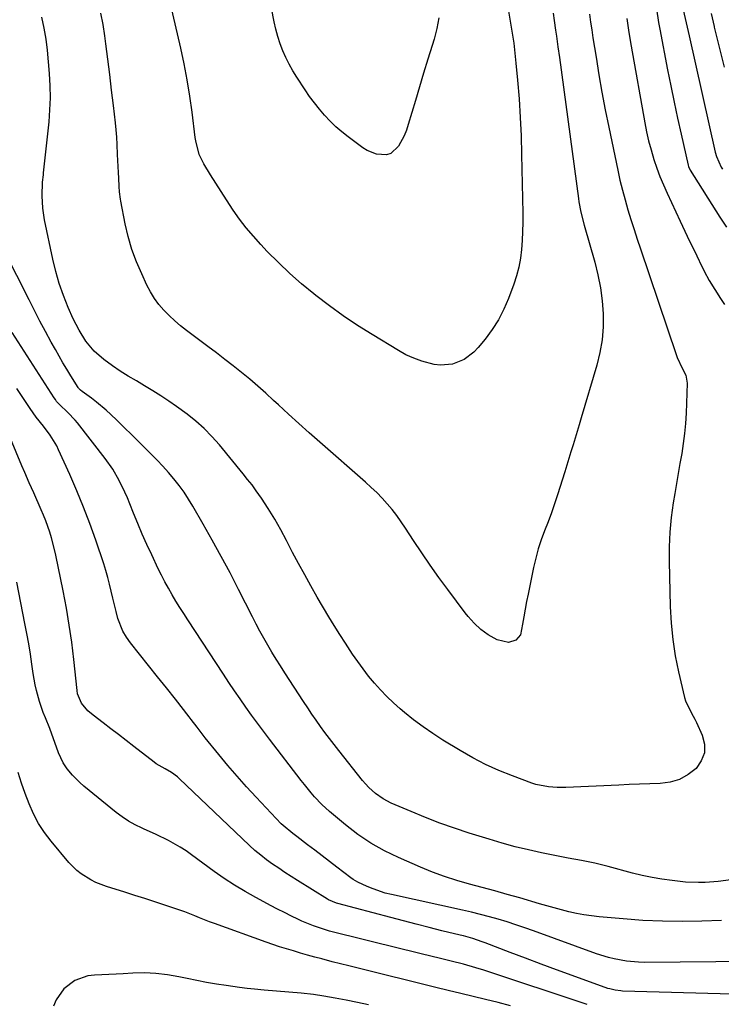
# Model space of a CAD drawing. Units: inches. Extents: x 1862678 to 1867962, y 410792 to 416054.
# Drawn here: x 1863356 to 1863608, y 411664 to 412017 of the extents above; entities that cross this region are included whole.
import ezdxf

# ---------------------------------------------------------------- set-up
doc = ezdxf.new("R2010")
doc.units = ezdxf.units.IN
doc.header["$MEASUREMENT"] = 0
doc.layers.add('7', color=7, linetype='Continuous')
doc.layers.add('8', color=7, linetype='Continuous')

msp = doc.modelspace()

# ---------------------------------------------------------------- linework, layer by layer
at = {"layer": '7', "color": 18}
for points in [[(1863531.4, 412021.54, 1854), (1863532.45, 412015.69, 1854), (1863533.03, 412012.13, 1854), (1863533.56, 412008.57, 1854), (1863534, 412005, 1854), (1863534.37, 412001.42, 1854), (1863534.94, 411995.27, 1854), (1863535.48, 411988.6, 1854), (1863535.92, 411981.93, 1854), (1863536.22, 411975.25, 1854), (1863536.41, 411968.56, 1854), (1863536.8, 411947.49, 1854), (1863536.81, 411944.25, 1854), (1863536.76, 411941.02, 1854), (1863536.6, 411937.78, 1854), (1863536.38, 411934.55, 1854), (1863535.98, 411931.36, 1854), (1863535.41, 411928.19, 1854), (1863534.59, 411925.09, 1854), (1863533.6, 411922.02, 1854), (1863531.73, 411916.93, 1854), (1863530.07, 411913.03, 1854), (1863528.16, 411909.28, 1854), (1863525.88, 411905.74, 1854), (1863523.36, 411902.33, 1854), (1863520.86, 411899.29, 1854), (1863519.3, 411897.65, 1854), (1863515.73, 411894.99, 1854), (1863511.59, 411893.3, 1854), (1863507.24, 411892.93, 1854), (1863505.03, 411893.23, 1854), (1863500.55, 411894.43, 1854), (1863497.67, 411895.44, 1854), (1863494.91, 411896.73, 1854), (1863492.22, 411898.19, 1854), (1863482.72, 411903.96, 1854), (1863477.53, 411907.25, 1854), (1863472.43, 411910.65, 1854), (1863467.46, 411914.25, 1854), (1863462.57, 411917.96, 1854), (1863461.84, 411918.55, 1854), (1863457.47, 411922.16, 1854), (1863453.21, 411925.89, 1854), (1863449.12, 411929.81, 1854), (1863445.14, 411933.84, 1854), (1863442.79, 411936.34, 1854), (1863440.15, 411939.28, 1854), (1863437.6, 411942.3, 1854), (1863435.21, 411945.44, 1854), (1863432.92, 411948.66, 1854), (1863430.51, 411952.28, 1854), (1863428.56, 411955.27, 1854), (1863426.65, 411958.29, 1854), (1863424.77, 411961.33, 1854), (1863422.35, 411965.3, 1854), (1863420.73, 411968.65, 1854), (1863419.46, 411973.45, 1854), (1863419.27, 411974.68, 1854), (1863418.16, 411983.81, 1854), (1863417.35, 411989.6, 1854), (1863416.43, 411995.37, 1854), (1863415.32, 412001.11, 1854), (1863414.09, 412006.82, 1854), (1863406.67, 412038.75, 1854)], [(1863506.66, 412017.63, 1856), (1863505.96, 412013.8, 1856), (1863504.99, 412010, 1856), (1863504.28, 412007.7, 1856), (1863502.76, 412002.78, 1856), (1863501.25, 411997.85, 1856), (1863499.76, 411992.92, 1856), (1863498.29, 411987.98, 1856), (1863495.73, 411979.32, 1856), (1863495.04, 411977.3, 1856), (1863494.24, 411975.33, 1856), (1863492.21, 411971.58, 1856), (1863489.44, 411968.94, 1856), (1863487.88, 411968.49, 1856), (1863484.36, 411968.73, 1856), (1863480.99, 411970.06, 1856), (1863479.42, 411971.03, 1856), (1863474.16, 411974.93, 1856), (1863471.9, 411976.71, 1856), (1863469.72, 411978.59, 1856), (1863467.67, 411980.6, 1856), (1863465.7, 411982.7, 1856), (1863463.83, 411984.9, 1856), (1863462.04, 411987.15, 1856), (1863460.34, 411989.48, 1856), (1863458.7, 411991.86, 1856), (1863455.76, 411996.32, 1856), (1863454.35, 411998.62, 1856), (1863453.02, 412000.97, 1856), (1863451.84, 412003.38, 1856), (1863450.75, 412005.85, 1856), (1863449.8, 412008.38, 1856), (1863448.96, 412010.94, 1856), (1863448.26, 412013.54, 1856), (1863447.66, 412016.17, 1856), (1863443.88, 412035.39, 1856)], [(1863547.67, 412019.33, 1852), (1863548.1, 412016.71, 1852), (1863548.6, 412013.21, 1852), (1863548.89, 412011.13, 1852), (1863549.42, 412007.3, 1852), (1863549.94, 412003.47, 1852), (1863556.77, 411952.78, 1852), (1863556.95, 411951.56, 1852), (1863557.65, 411947.96, 1852), (1863558.87, 411943.2, 1852), (1863562.63, 411929.92, 1852), (1863563.75, 411925.36, 1852), (1863564.67, 411920.77, 1852), (1863565.27, 411916.12, 1852), (1863565.65, 411911.44, 1852), (1863565.64, 411906.76, 1852), (1863565.32, 411902.12, 1852), (1863564.52, 411897.54, 1852), (1863563.41, 411893, 1852), (1863557.74, 411874.04, 1852), (1863557.01, 411871.62, 1852), (1863556.29, 411869.2, 1852), (1863555.56, 411866.78, 1852), (1863554.84, 411864.35, 1852), (1863554.11, 411861.93, 1852), (1863553.37, 411859.52, 1852), (1863552.62, 411857.1, 1852), (1863551.87, 411854.69, 1852), (1863549.28, 411846.47, 1852), (1863548.21, 411843.2, 1852), (1863547.09, 411839.94, 1852), (1863545.9, 411836.71, 1852), (1863544.66, 411833.5, 1852), (1863543.47, 411830.28, 1852), (1863542.39, 411827.02, 1852), (1863541.49, 411823.71, 1852), (1863540.71, 411820.36, 1852), (1863538.73, 411810.82, 1852), (1863538.2, 411808.11, 1852), (1863537.69, 411805.4, 1852), (1863537.22, 411802.68, 1852), (1863536.77, 411799.96, 1852), (1863535.94, 411796.18, 1852), (1863534.28, 411794.29, 1852), (1863531.64, 411793.47, 1852), (1863527.58, 411794.33, 1852), (1863524.43, 411796.17, 1852), (1863521.8, 411798.11, 1852), (1863519.4, 411800.35, 1852), (1863517.21, 411802.8, 1852), (1863516.19, 411804.09, 1852), (1863509.89, 411812.46, 1852), (1863506.7, 411816.79, 1852), (1863503.58, 411821.16, 1852), (1863500.56, 411825.6, 1852), (1863497.6, 411830.08, 1852), (1863494.75, 411834.51, 1852), (1863493.22, 411836.77, 1852), (1863491.62, 411838.99, 1852), (1863489.92, 411841.14, 1852), (1863488.16, 411843.23, 1852), (1863486.31, 411845.25, 1852), (1863484.41, 411847.22, 1852), (1863482.44, 411849.12, 1852), (1863480.41, 411850.96, 1852), (1863463.94, 411865.4, 1852), (1863460.21, 411868.7, 1852), (1863456.49, 411872.02, 1852), (1863452.81, 411875.38, 1852), (1863449.14, 411878.75, 1852), (1863447.43, 411880.34, 1852), (1863444.61, 411882.9, 1852), (1863441.75, 411885.43, 1852), (1863438.85, 411887.9, 1852), (1863435.91, 411890.33, 1852), (1863432.93, 411892.71, 1852), (1863429.93, 411895.07, 1852), (1863426.91, 411897.4, 1852), (1863423.87, 411899.7, 1852), (1863416.2, 411905.44, 1852), (1863414.05, 411907.13, 1852), (1863411.97, 411908.9, 1852), (1863409.98, 411910.78, 1852), (1863408.05, 411912.72, 1852), (1863406.29, 411914.8, 1852), (1863404.66, 411916.97, 1852), (1863403.24, 411919.28, 1852), (1863401.97, 411921.69, 1852), (1863400.08, 411925.71, 1852), (1863398.22, 411930.1, 1852), (1863396.57, 411934.56, 1852), (1863395.27, 411939.13, 1852), (1863394.18, 411943.77, 1852), (1863392.61, 411951.85, 1852), (1863392.48, 411952.51, 1852), (1863392.11, 411955.16, 1852), (1863391.96, 411957.17, 1852), (1863391.83, 411960.07, 1852), (1863391.73, 411962.19, 1852), (1863391.55, 411966.43, 1852), (1863391.46, 411968.56, 1852), (1863391.3, 411972.18, 1852), (1863391.13, 411974.8, 1852), (1863390.9, 411977.41, 1852), (1863390.63, 411980.02, 1852), (1863389.94, 411986.2, 1852), (1863389.3, 411991.74, 1852), (1863388.64, 411997.29, 1852), (1863387.95, 412002.83, 1852), (1863387.25, 412008.38, 1852), (1863386.89, 412011.16, 1852), (1863386.26, 412015.28, 1852), (1863385.48, 412019.38, 1852)], [(1863584.85, 412020.86, 1846), (1863585.55, 412016, 1846), (1863585.99, 412013.58, 1846), (1863588.8, 411999.04, 1846), (1863589.95, 411993.23, 1846), (1863591.13, 411987.43, 1846), (1863592.37, 411981.64, 1846), (1863593.64, 411975.86, 1846), (1863596.12, 411964.79, 1846), (1863596.25, 411964.31, 1846), (1863596.75, 411963.17, 1846), (1863596.88, 411962.95, 1846), (1863607.56, 411946.08, 1846), (1863609.91, 411942.5, 1846)], [(1863594.34, 412020.53, 1844), (1863595.4, 412015.85, 1844), (1863596.47, 412011.18, 1844), (1863605.89, 411969.45, 1844), (1863606.33, 411967.84, 1844), (1863607.99, 411964.05, 1844), (1863608.42, 411963.33, 1844)], [(1863604.36, 412019.25, 1842), (1863605.48, 412014.59, 1842), (1863605.54, 412014.34, 1842), (1863606.72, 412009.55, 1842), (1863607.91, 412004.77, 1842), (1863609.09, 411999.98, 1842)], [(1863574.1, 412017.39, 1848), (1863574.83, 412012.45, 1848), (1863575.65, 412007.52, 1848), (1863580.58, 411980.02, 1848), (1863581.24, 411976.73, 1848), (1863581.98, 411973.46, 1848), (1863582.84, 411970.23, 1848), (1863583.86, 411966.79, 1848), (1863584.9, 411963.72, 1848), (1863586.01, 411960.69, 1848), (1863587.25, 411957.7, 1848), (1863588.57, 411954.75, 1848), (1863593.3, 411944.71, 1848), (1863594.99, 411941.13, 1848), (1863596.69, 411937.55, 1848), (1863598.39, 411933.98, 1848), (1863600.1, 411930.41, 1848), (1863600.21, 411930.19, 1848), (1863601.94, 411926.77, 1848), (1863603.75, 411923.4, 1848), (1863605.71, 411920.1, 1848), (1863607.75, 411916.86, 1848), (1863609.15, 411914.74, 1848)], [(1863611.48, 411708.26, 1848), (1863606.87, 411707.63, 1848), (1863602.22, 411707.29, 1848), (1863599.89, 411707.25, 1848), (1863595.25, 411707.43, 1848), (1863590.36, 411707.95, 1848), (1863586.77, 411708.46, 1848), (1863583.21, 411709.07, 1848), (1863579.67, 411709.83, 1848), (1863576.15, 411710.69, 1848), (1863567.41, 411713.03, 1848), (1863562.67, 411714.2, 1848), (1863557.87, 411715.15, 1848), (1863553.06, 411716.02, 1848), (1863548.27, 411716.97, 1848), (1863543.56, 411717.93, 1848), (1863538.83, 411718.98, 1848), (1863534.13, 411720.12, 1848), (1863529.46, 411721.4, 1848), (1863524.81, 411722.78, 1848), (1863517.56, 411725.05, 1848), (1863512.3, 411726.79, 1848), (1863507.07, 411728.63, 1848), (1863501.91, 411730.63, 1848), (1863496.77, 411732.73, 1848), (1863489.63, 411735.77, 1848), (1863486.69, 411737.28, 1848), (1863483.99, 411739.19, 1848), (1863481.54, 411741.43, 1848), (1863480.42, 411742.65, 1848), (1863479.35, 411743.91, 1848), (1863470.77, 411754.72, 1848), (1863469.11, 411756.85, 1848), (1863467.47, 411758.99, 1848), (1863465.85, 411761.16, 1848), (1863464.26, 411763.33, 1848), (1863462.7, 411765.54, 1848), (1863461.16, 411767.75, 1848), (1863459.65, 411769.99, 1848), (1863458.16, 411772.24, 1848), (1863451.42, 411782.58, 1848), (1863449.86, 411785.02, 1848), (1863448.32, 411787.48, 1848), (1863446.82, 411789.96, 1848), (1863445.36, 411792.46, 1848), (1863443.93, 411794.98, 1848), (1863442.53, 411797.51, 1848), (1863441.16, 411800.07, 1848), (1863439.83, 411802.65, 1848), (1863434.84, 411812.45, 1848), (1863431.77, 411818.38, 1848), (1863428.64, 411824.28, 1848), (1863425.42, 411830.13, 1848), (1863422.14, 411835.95, 1848), (1863418.48, 411842.32, 1848), (1863416.92, 411844.88, 1848), (1863415.27, 411847.39, 1848), (1863413.49, 411849.81, 1848), (1863411.63, 411852.17, 1848), (1863409.66, 411854.45, 1848), (1863407.66, 411856.7, 1848), (1863405.6, 411858.88, 1848), (1863403.49, 411861.03, 1848), (1863401.85, 411862.66, 1848), (1863399.18, 411865.3, 1848), (1863396.5, 411867.94, 1848), (1863393.82, 411870.58, 1848), (1863391.14, 411873.21, 1848), (1863389.04, 411875.26, 1848), (1863387.36, 411876.82, 1848), (1863383.87, 411879.76, 1848), (1863382.04, 411881.13, 1848), (1863378.76, 411883.5, 1848), (1863378.12, 411884, 1848), (1863377.39, 411884.78, 1848), (1863377.24, 411885, 1848), (1863374.63, 411889.18, 1848), (1863373.21, 411891.52, 1848), (1863371.8, 411893.86, 1848), (1863370.44, 411896.23, 1848), (1863369.1, 411898.61, 1848), (1863367.61, 411901.29, 1848), (1863365.57, 411905.03, 1848), (1863363.55, 411908.79, 1848), (1863361.59, 411912.58, 1848), (1863359.65, 411916.38, 1848), (1863350.82, 411933.92, 1848)], [(1863608.17, 411693.69, 1846), (1863601.1, 411693.38, 1846), (1863594.04, 411693.3, 1846), (1863586.97, 411693.38, 1846), (1863579.92, 411693.7, 1846), (1863572.86, 411694.19, 1846), (1863564.17, 411694.95, 1846), (1863561.45, 411695.26, 1846), (1863558.74, 411695.65, 1846), (1863556.06, 411696.18, 1846), (1863553.39, 411696.79, 1846), (1863550.74, 411697.49, 1846), (1863548.09, 411698.2, 1846), (1863545.45, 411698.93, 1846), (1863542.82, 411699.68, 1846), (1863535.76, 411701.72, 1846), (1863531.26, 411703, 1846), (1863526.75, 411704.26, 1846), (1863522.23, 411705.48, 1846), (1863517.7, 411706.69, 1846), (1863513.21, 411707.97, 1846), (1863508.76, 411709.4, 1846), (1863504.39, 411711.03, 1846), (1863500.06, 411712.8, 1846), (1863492.22, 411716.22, 1846), (1863487.18, 411718.69, 1846), (1863482.3, 411721.42, 1846), (1863477.68, 411724.56, 1846), (1863473.23, 411727.98, 1846), (1863467.49, 411732.78, 1846), (1863464.68, 411735.33, 1846), (1863462.09, 411738.08, 1846), (1863460.86, 411739.52, 1846), (1863458.46, 411742.45, 1846), (1863457.29, 411743.95, 1846), (1863445.88, 411758.79, 1846), (1863443.73, 411761.63, 1846), (1863441.6, 411764.49, 1846), (1863439.5, 411767.37, 1846), (1863437.43, 411770.27, 1846), (1863435.39, 411773.19, 1846), (1863433.37, 411776.13, 1846), (1863431.38, 411779.08, 1846), (1863429.41, 411782.05, 1846), (1863416.61, 411801.58, 1846), (1863415.17, 411803.81, 1846), (1863413.76, 411806.05, 1846), (1863412.38, 411808.31, 1846), (1863411.02, 411810.58, 1846), (1863409.71, 411812.88, 1846), (1863408.44, 411815.2, 1846), (1863407.22, 411817.56, 1846), (1863406.05, 411819.93, 1846), (1863403.68, 411824.89, 1846), (1863401.95, 411828.6, 1846), (1863400.27, 411832.33, 1846), (1863398.68, 411836.1, 1846), (1863397.14, 411839.89, 1846), (1863395.83, 411843.18, 1846), (1863394.95, 411845.33, 1846), (1863394.02, 411847.45, 1846), (1863391.99, 411851.63, 1846), (1863389.68, 411855.64, 1846), (1863387.01, 411859.42, 1846), (1863377.06, 411872.24, 1846), (1863376.24, 411873.24, 1846), (1863373.56, 411875.99, 1846), (1863370.57, 411878.82, 1846), (1863369.56, 411879.98, 1846), (1863369.1, 411880.6, 1846), (1863368.67, 411881.23, 1846), (1863353.65, 411904.66, 1846)], [(1863618.75, 411678.91, 1844), (1863580.57, 411678.6, 1844), (1863578.37, 411678.64, 1844), (1863573.99, 411679.04, 1844), (1863569.65, 411679.85, 1844), (1863567.52, 411680.38, 1844), (1863563.31, 411681.72, 1844), (1863540.63, 411689.95, 1844), (1863537.5, 411691.05, 1844), (1863534.35, 411692.11, 1844), (1863531.19, 411693.11, 1844), (1863528.02, 411694.07, 1844), (1863524.82, 411694.97, 1844), (1863521.62, 411695.82, 1844), (1863518.4, 411696.61, 1844), (1863515.17, 411697.36, 1844), (1863489.75, 411702.95, 1844), (1863487.5, 411703.51, 1844), (1863483.11, 411704.96, 1844), (1863480.97, 411705.85, 1844), (1863477.67, 411707.37, 1844), (1863475.95, 411708.39, 1844), (1863475.13, 411708.97, 1844), (1863470.07, 411712.82, 1844), (1863467.44, 411714.83, 1844), (1863464.81, 411716.83, 1844), (1863462.18, 411718.84, 1844), (1863459.55, 411720.84, 1844), (1863455.72, 411723.76, 1844), (1863454.29, 411724.85, 1844), (1863450.81, 411727.72, 1844), (1863450.18, 411728.36, 1844), (1863441.19, 411737.89, 1844), (1863437.74, 411741.62, 1844), (1863434.35, 411745.41, 1844), (1863431.04, 411749.27, 1844), (1863427.8, 411753.18, 1844), (1863422.88, 411759.23, 1844), (1863422.14, 411760.16, 1844), (1863419.99, 411762.99, 1844), (1863417.86, 411765.84, 1844), (1863417.13, 411766.77, 1844), (1863412.16, 411773.06, 1844), (1863408.96, 411777.1, 1844), (1863405.76, 411781.14, 1844), (1863402.55, 411785.18, 1844), (1863399.35, 411789.21, 1844), (1863396.05, 411793.35, 1844), (1863394.62, 411795.38, 1844), (1863393.37, 411797.5, 1844), (1863391.55, 411802.1, 1844), (1863390.89, 411804.52, 1844), (1863390.27, 411806.94, 1844), (1863389.69, 411809.38, 1844), (1863389.13, 411811.89, 1844), (1863388.56, 411814.36, 1844), (1863387.94, 411816.82, 1844), (1863387.22, 411819.25, 1844), (1863386.45, 411821.67, 1844), (1863383.58, 411830.12, 1844), (1863381.45, 411836.11, 1844), (1863379.2, 411842.05, 1844), (1863376.79, 411847.93, 1844), (1863374.26, 411853.76, 1844), (1863370.26, 411862.63, 1844), (1863369.61, 411863.98, 1844), (1863367.3, 411867.8, 1844), (1863364.85, 411871.03, 1844), (1863362.27, 411874.32, 1844), (1863360.06, 411877.45, 1844), (1863355.33, 411884.57, 1844)], [(1863620.83, 411666.97, 1842), (1863572.64, 411668.32, 1842), (1863571.96, 411668.35, 1842), (1863569.96, 411668.59, 1842), (1863568, 411669.08, 1842), (1863567.36, 411669.29, 1842), (1863554.5, 411673.93, 1842), (1863548.93, 411675.96, 1842), (1863543.36, 411678.01, 1842), (1863537.81, 411680.1, 1842), (1863532.26, 411682.21, 1842), (1863523.37, 411685.63, 1842), (1863522.27, 411686.04, 1842), (1863518.94, 411687.14, 1842), (1863515.55, 411688.08, 1842), (1863514.41, 411688.36, 1842), (1863507.76, 411689.97, 1842), (1863505.46, 411690.53, 1842), (1863503.17, 411691.11, 1842), (1863498.59, 411692.32, 1842), (1863496.31, 411692.93, 1842), (1863491.74, 411694.15, 1842), (1863489.45, 411694.76, 1842), (1863470.42, 411699.76, 1842), (1863469.94, 411699.9, 1842), (1863467.16, 411701.1, 1842), (1863466.72, 411701.35, 1842), (1863456.01, 411708, 1842), (1863453.74, 411709.43, 1842), (1863451.49, 411710.88, 1842), (1863449.26, 411712.37, 1842), (1863447.04, 411713.87, 1842), (1863444.88, 411715.44, 1842), (1863442.77, 411717.07, 1842), (1863440.73, 411718.81, 1842), (1863438.75, 411720.61, 1842), (1863413.53, 411744.64, 1842), (1863412.88, 411745.22, 1842), (1863410.78, 411746.79, 1842), (1863408.5, 411748.09, 1842), (1863405.26, 411749.9, 1842), (1863404.52, 411750.44, 1842), (1863397.31, 411756.08, 1842), (1863394.56, 411758.22, 1842), (1863391.8, 411760.35, 1842), (1863389.03, 411762.46, 1842), (1863386.26, 411764.57, 1842), (1863382.63, 411767.31, 1842), (1863380.81, 411768.88, 1842), (1863378.45, 411771.6, 1842), (1863377.1, 411774.95, 1842), (1863376.92, 411776.16, 1842), (1863375.72, 411787.33, 1842), (1863374.97, 411793.51, 1842), (1863374.1, 411799.67, 1842), (1863373.06, 411805.8, 1842), (1863371.91, 411811.92, 1842), (1863369.3, 411824.75, 1842), (1863368.83, 411826.85, 1842), (1863367.72, 411831, 1842), (1863367.08, 411833.06, 1842), (1863365.63, 411837.11, 1842), (1863364.84, 411839.11, 1842), (1863364, 411841.1, 1842), (1863361.33, 411847.2, 1842), (1863359.72, 411850.8, 1842), (1863358.1, 411854.4, 1842), (1863357.06, 411856.83, 1842), (1863352.99, 411866.62, 1842)], [(1863532.41, 411663.02, 1838), (1863527.95, 411664.15, 1838), (1863523.49, 411665.24, 1838), (1863519.02, 411666.31, 1838), (1863514.55, 411667.38, 1838), (1863510.08, 411668.48, 1838), (1863505.62, 411669.58, 1838), (1863477.33, 411676.62, 1838), (1863474.37, 411677.36, 1838), (1863471.42, 411678.11, 1838), (1863468.47, 411678.86, 1838), (1863464.7, 411679.84, 1838), (1863462.17, 411680.52, 1838), (1863459.63, 411681.22, 1838), (1863457.11, 411681.95, 1838), (1863454.6, 411682.7, 1838), (1863451.21, 411683.73, 1838), (1863449.57, 411684.24, 1838), (1863447.13, 411685.04, 1838), (1863444.7, 411685.89, 1838), (1863426.16, 411692.52, 1838), (1863424.38, 411693.17, 1838), (1863420.86, 411694.56, 1838), (1863419.11, 411695.29, 1838), (1863415.6, 411696.71, 1838), (1863413.82, 411697.36, 1838), (1863412.03, 411697.97, 1838), (1863408.44, 411699.16, 1838), (1863404.84, 411700.34, 1838), (1863401.24, 411701.51, 1838), (1863397.64, 411702.67, 1838), (1863394.03, 411703.81, 1838), (1863387.44, 411705.88, 1838), (1863383.66, 411707.32, 1838), (1863381.85, 411708.23, 1838), (1863378.41, 411710.35, 1838), (1863376.82, 411711.59, 1838), (1863373.99, 411714.45, 1838), (1863367.58, 411722.11, 1838), (1863365.21, 411725.24, 1838), (1863363.07, 411728.5, 1838), (1863361.25, 411731.95, 1838), (1863359.66, 411735.54, 1838), (1863358.28, 411739.24, 1838), (1863356.97, 411742.97, 1838), (1863355.74, 411746.72, 1838)], [(1863481.51, 411663.39, 1836), (1863477.5, 411664.23, 1836), (1863473.49, 411665.03, 1836), (1863469.46, 411665.76, 1836), (1863465.42, 411666.43, 1836), (1863461.71, 411667.02, 1836), (1863457.32, 411667.6, 1836), (1863452.91, 411667.96, 1836), (1863448.49, 411668.24, 1836), (1863444.07, 411668.6, 1836), (1863440.52, 411668.95, 1836), (1863437.87, 411669.25, 1836), (1863435.22, 411669.58, 1836), (1863430.42, 411670.27, 1836), (1863426.89, 411670.83, 1836), (1863423.36, 411671.43, 1836), (1863419.85, 411672.1, 1836), (1863416.34, 411672.8, 1836), (1863413.4, 411673.42, 1836), (1863409.32, 411674.15, 1836), (1863405.19, 411674.62, 1836), (1863401.05, 411674.81, 1836), (1863396.9, 411674.7, 1836), (1863393.43, 411674.49, 1836), (1863390.89, 411674.36, 1836), (1863388.35, 411674.25, 1836), (1863385.81, 411674.14, 1836), (1863383.2, 411674.05, 1836), (1863380.73, 411673.73, 1836), (1863376.15, 411672.1, 1836), (1863372.2, 411669.11, 1836), (1863369.41, 411665.13, 1836), (1863368.46, 411662.84, 1836)]]:
    msp.add_polyline3d(points, dxfattribs=at)
at = {"layer": '8', "color": 18}
for points in [[(1863560.74, 412019.01, 1850), (1863561.15, 412016.16, 1850), (1863561.57, 412013.32, 1850), (1863562.01, 412010.48, 1850), (1863563.1, 412003.53, 1850), (1863564.14, 411997.22, 1850), (1863565.24, 411990.92, 1850), (1863566.43, 411984.64, 1850), (1863567.69, 411978.37, 1850), (1863570.88, 411963.02, 1850), (1863571.68, 411959.43, 1850), (1863572.54, 411955.85, 1850), (1863573.5, 411952.3, 1850), (1863574.53, 411948.76, 1850), (1863575.62, 411945.24, 1850), (1863576.74, 411941.73, 1850), (1863577.88, 411938.23, 1850), (1863579.05, 411934.73, 1850), (1863591.85, 411896.86, 1850), (1863592.24, 411895.79, 1850), (1863594.06, 411891.96, 1850), (1863595.31, 411889.34, 1850), (1863595.81, 411886.55, 1850), (1863595.41, 411875.73, 1850), (1863595.2, 411872.1, 1850), (1863594.88, 411868.47, 1850), (1863594.41, 411864.87, 1850), (1863593.84, 411861.27, 1850), (1863593.2, 411857.68, 1850), (1863592.57, 411854.1, 1850), (1863591.96, 411850.5, 1850), (1863591.35, 411846.91, 1850), (1863590.8, 411843.61, 1850), (1863590.07, 411838.36, 1850), (1863589.55, 411833.09, 1850), (1863589.32, 411827.8, 1850), (1863589.3, 411822.5, 1850), (1863589.7, 411806.31, 1850), (1863590.02, 411800.39, 1850), (1863590.6, 411794.51, 1850), (1863591.53, 411788.67, 1850), (1863592.71, 411782.87, 1850), (1863594.85, 411773.74, 1850), (1863595.19, 411772.55, 1850), (1863597.36, 411768.09, 1850), (1863598.54, 411765.89, 1850), (1863599.09, 411764.76, 1850), (1863601.21, 411760.19, 1850), (1863601.99, 411756.95, 1850), (1863602.01, 411753.85, 1850), (1863600.88, 411750.97, 1850), (1863598.98, 411748.22, 1850), (1863596.12, 411746.02, 1850), (1863593.07, 411744.31, 1850), (1863589.72, 411743.32, 1850), (1863586.17, 411742.8, 1850), (1863582.44, 411742.68, 1850), (1863578.72, 411742.55, 1850), (1863575, 411742.41, 1850), (1863571.28, 411742.25, 1850), (1863552.28, 411741.42, 1850), (1863549.17, 411741.39, 1850), (1863546.05, 411741.57, 1850), (1863541.49, 411742.47, 1850), (1863540.01, 411742.95, 1850), (1863533.11, 411745.52, 1850), (1863528.26, 411747.48, 1850), (1863523.49, 411749.63, 1850), (1863518.86, 411752.05, 1850), (1863514.31, 411754.64, 1850), (1863508.11, 411758.43, 1850), (1863504.53, 411760.72, 1850), (1863501.04, 411763.13, 1850), (1863497.66, 411765.69, 1850), (1863494.36, 411768.36, 1850), (1863492.87, 411769.63, 1850), (1863490.43, 411771.8, 1850), (1863488.06, 411774.05, 1850), (1863485.8, 411776.4, 1850), (1863483.61, 411778.83, 1850), (1863481.52, 411781.35, 1850), (1863479.5, 411783.92, 1850), (1863477.58, 411786.56, 1850), (1863475.72, 411789.26, 1850), (1863473.17, 411793.16, 1850), (1863471.16, 411796.31, 1850), (1863469.2, 411799.49, 1850), (1863467.28, 411802.69, 1850), (1863463.1, 411809.76, 1850), (1863460.81, 411813.72, 1850), (1863458.56, 411817.71, 1850), (1863456.38, 411821.74, 1850), (1863454.24, 411825.79, 1850), (1863452.07, 411830, 1850), (1863449.99, 411833.91, 1850), (1863447.8, 411837.76, 1850), (1863445.49, 411841.54, 1850), (1863443.05, 411845.24, 1850), (1863441.17, 411847.91, 1850), (1863439.66, 411849.98, 1850), (1863438.09, 411852, 1850), (1863436.49, 411854, 1850), (1863427.94, 411864.36, 1850), (1863425.28, 411867.36, 1850), (1863422.48, 411870.22, 1850), (1863419.49, 411872.87, 1850), (1863416.36, 411875.38, 1850), (1863412.62, 411878.11, 1850), (1863409.81, 411880.06, 1850), (1863406.95, 411881.94, 1850), (1863404.05, 411883.77, 1850), (1863401.11, 411885.57, 1850), (1863398.2, 411887.33, 1850), (1863395.26, 411889.03, 1850), (1863392.37, 411890.8, 1850), (1863389.58, 411892.72, 1850), (1863386.5, 411894.99, 1850), (1863383.01, 411898.01, 1850), (1863380.06, 411901.57, 1850), (1863377.59, 411905.51, 1850), (1863375.51, 411909.67, 1850), (1863373.73, 411913.74, 1850), (1863372.04, 411917.96, 1850), (1863370.52, 411922.24, 1850), (1863369.27, 411926.6, 1850), (1863368.2, 411931.02, 1850), (1863365.24, 411945.12, 1850), (1863364.57, 411949.39, 1850), (1863364.35, 411953.71, 1850), (1863364.47, 411958.71, 1850), (1863364.8, 411961.33, 1850), (1863364.87, 411961.99, 1850), (1863366.83, 411980.3, 1850), (1863367.16, 411984.63, 1850), (1863367.33, 411988.96, 1850), (1863367.25, 411993.29, 1850), (1863366.99, 411997.63, 1850), (1863366.26, 412006.03, 1850), (1863365.78, 412010.01, 1850), (1863365.14, 412013.95, 1850), (1863364.24, 412017.85, 1850)], [(1863559.94, 411663.47, 1840), (1863522.88, 411675.78, 1840), (1863519.99, 411676.7, 1840), (1863515.6, 411677.96, 1840), (1863511.18, 411679.09, 1840), (1863507.27, 411680.02, 1840), (1863503.84, 411680.85, 1840), (1863500.4, 411681.68, 1840), (1863496.97, 411682.53, 1840), (1863493.55, 411683.38, 1840), (1863467.49, 411689.87, 1840), (1863466.02, 411690.26, 1840), (1863461.69, 411691.69, 1840), (1863457.49, 411693.46, 1840), (1863456.12, 411694.11, 1840), (1863453.83, 411695.23, 1840), (1863451.33, 411696.47, 1840), (1863448.83, 411697.73, 1840), (1863446.35, 411699.02, 1840), (1863443.88, 411700.33, 1840), (1863441.01, 411701.86, 1840), (1863437.16, 411704.03, 1840), (1863433.38, 411706.31, 1840), (1863429.69, 411708.74, 1840), (1863426.08, 411711.28, 1840), (1863417.99, 411717.21, 1840), (1863415.98, 411718.62, 1840), (1863413.92, 411719.96, 1840), (1863409.65, 411722.38, 1840), (1863405.24, 411724.56, 1840), (1863400.76, 411726.58, 1840), (1863400.23, 411726.81, 1840), (1863397.76, 411728, 1840), (1863395.38, 411729.31, 1840), (1863393.11, 411730.82, 1840), (1863390.92, 411732.46, 1840), (1863379.33, 411741.89, 1840), (1863377.91, 411743.12, 1840), (1863375.28, 411745.79, 1840), (1863373.35, 411748.1, 1840), (1863371.88, 411750.26, 1840), (1863370.29, 411753.85, 1840), (1863368.94, 411757.56, 1840), (1863368.49, 411758.84, 1840), (1863367.1, 411762.58, 1840), (1863365.53, 411766.39, 1840), (1863364.75, 411768.31, 1840), (1863363.41, 411772.2, 1840), (1863362.34, 411776.23, 1840), (1863361.89, 411778.26, 1840), (1863361.17, 411782.35, 1840), (1863360.7, 411785.6, 1840), (1863360.14, 411789.28, 1840), (1863359.54, 411792.96, 1840), (1863358.88, 411796.62, 1840), (1863358.19, 411800.28, 1840), (1863355.28, 411815.03, 1840)]]:
    msp.add_polyline3d(points, dxfattribs=at)

doc.saveas('drawing.dxf')
